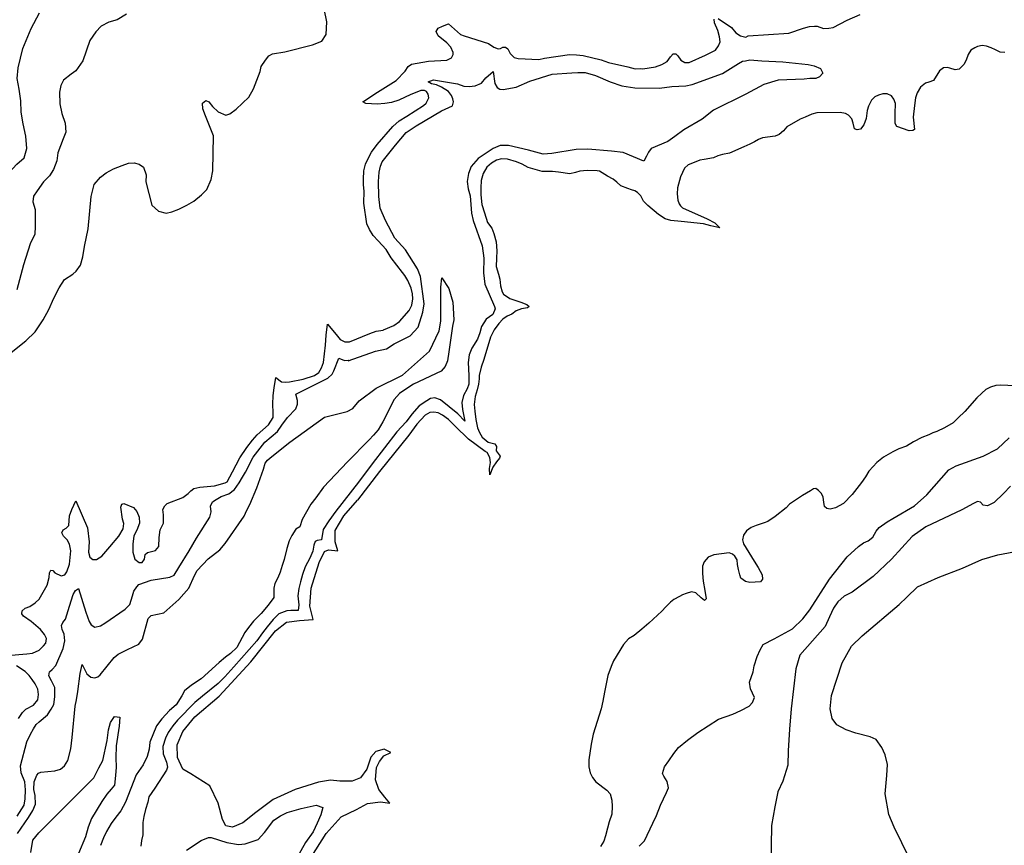
# Model space of a CAD drawing. Extents: x 285990 to 327345, y 6473441 to 6544271.
# Drawn here: x 319527 to 319793, y 6484517 to 6484740 of the extents above; entities that cross this region are included whole.
import ezdxf

# ---------------------------------------------------------------- set-up
doc = ezdxf.new("R2010")
doc.units = 0
doc.header["$MEASUREMENT"] = 0
doc.layers.add('inukjuak_hypso', color=9, linetype='Continuous')

msp = doc.modelspace()

# ---------------------------------------------------------------- linework, layer by layer
at = {"layer": 'inukjuak_hypso'}
for points in [[(319520.24, 6484692.47), (319520.83, 6484694.83), (319526.6, 6484700.94), (319528.5, 6484702.63), (319529.25, 6484705.14), (319528.99, 6484708.46), (319528.29, 6484711.8), (319527.73, 6484714.99), (319527.61, 6484717.99), (319527.2, 6484721.17), (319526.62, 6484724.06), (319526.94, 6484726.9), (319528.14, 6484732.07), (319530.42, 6484737.49), (319532.63, 6484741.72)], [(319524.56, 6484649.87), (319528.99, 6484653.37), (319531.53, 6484655.77), (319533.68, 6484658.96), (319535.2, 6484661.73), (319536.58, 6484664.8), (319537.96, 6484667.58), (319539.45, 6484669.9), (319541.64, 6484671.28), (319542.59, 6484672.12), (319543.74, 6484673.71), (319544.32, 6484675.93), (319544.8, 6484678.76), (319545.83, 6484683.52), (319546.64, 6484692.19), (319547.44, 6484695.46), (319549.07, 6484697.46), (319550.63, 6484698.57), (319552.65, 6484699.66), (319554.97, 6484700.58), (319556.67, 6484701.23), (319558.18, 6484701.29), (319559.5, 6484700.91), (319560.67, 6484700.09), (319561.44, 6484698.09), (319561.32, 6484696.14), (319562.91, 6484689.88), (319564.78, 6484688.26), (319566.85, 6484687.69), (319568.37, 6484688.06), (319570.22, 6484688.85), (319572.4, 6484689.92), (319574.27, 6484691.01), (319576.33, 6484692.7), (319577.76, 6484694.12), (319578.97, 6484696.76), (319579.42, 6484699.13), (319579.54, 6484708.61), (319577.45, 6484713.99), (319576.65, 6484715.84), (319576.59, 6484717.35), (319577.54, 6484718.06), (319578.26, 6484717.7), (319579.25, 6484716.45), (319580.82, 6484715), (319582.87, 6484714.12), (319583.95, 6484714.52), (319585.67, 6484715.77), (319589.04, 6484719.02), (319590.37, 6484721.2), (319592.15, 6484725.92), (319592.38, 6484727.26), (319593.54, 6484729), (319594.51, 6484730.14), (319595.45, 6484730.69), (319598.79, 6484731.24), (319606.28, 6484733.06), (319608.75, 6484734.11), (319609.91, 6484735.85), (319610.1, 6484739.3), (319609.41, 6484742.81)], [(319556.11, 6484741.33), (319553.62, 6484739.83), (319551.32, 6484739.21), (319549.3, 6484738.13), (319547.86, 6484736.56), (319546.22, 6484734.25), (319544.38, 6484728.8), (319542.42, 6484726.06), (319541.17, 6484725.23), (319539.11, 6484723.55), (319538.43, 6484722.09), (319538.02, 6484720.3), (319538.13, 6484717.15), (319538.73, 6484714.56), (319539.63, 6484711.95), (319539.79, 6484709.54), (319539.08, 6484707.78), (319537.65, 6484703.95), (319537.37, 6484701.86), (319536.48, 6484699.51), (319535.33, 6484697.78), (319533.73, 6484696.22), (319532.08, 6484693.76), (319531.09, 6484692.32), (319530.86, 6484690.83), (319531.48, 6484688.69), (319531.47, 6484685.99), (319531.51, 6484684.18), (319531.39, 6484682.08), (319530.18, 6484679.45), (319528.34, 6484673.85), (319526.59, 6484667.04)], [(319715.57, 6484740.18), (319719.12, 6484737.79), (319720.32, 6484736.36), (319721.62, 6484735.53), (319723.03, 6484735.14), (319723.65, 6484735.49), (319729.1, 6484735.84), (319734.63, 6484736.26), (319738.54, 6484737.62), (319740.16, 6484738.05), (319741.52, 6484738.12), (319742.19, 6484738.08), (319742.27, 6484738.08), (319743.97, 6484737.53), (319745.4, 6484737.6), (319746.54, 6484737.75), (319750.35, 6484739.71), (319753.83, 6484741.23)], [(319598.97, 6484642.15), (319600.03, 6484642.25), (319603.77, 6484643), (319606.76, 6484643.96), (319607.94, 6484644.79), (319608.69, 6484646.03), (319609.23, 6484647.5), (319609.74, 6484652.14), (319609.9, 6484654.84), (319610.24, 6484657.82), (319612.62, 6484655.06), (319613.68, 6484653.72), (319614.91, 6484653.04), (319616.2, 6484653.04), (319621.69, 6484655.35), (319623.37, 6484655.93), (319625.28, 6484656.2), (319625.35, 6484656.26), (319628.13, 6484657.45), (319629.71, 6484658.56), (319632.29, 6484661.51), (319632.98, 6484662.97), (319633.24, 6484664.69), (319633.17, 6484665.97), (319632.81, 6484667.5), (319631.95, 6484669.58), (319631.13, 6484670.91), (319630.5, 6484671.77), (319627.42, 6484675.72), (319626.11, 6484677.91), (319623.92, 6484680.29), (319622.58, 6484681.73), (319621.61, 6484683.37), (319620.88, 6484684.84), (319620.07, 6484690.39), (319620.2, 6484693.7), (319620, 6484695.36), (319619.94, 6484696.87), (319620.07, 6484699.13), (319620.55, 6484700.98), (319621.51, 6484702.96), (319622.18, 6484704.2), (319623.66, 6484706.22), (319627.87, 6484711.09), (319629.61, 6484712.64), (319631.65, 6484713.88), (319636.19, 6484716.78), (319636.9, 6484717.34), (319637.6, 6484718.8), (319637.43, 6484719.79), (319636.93, 6484720.5), (319636.43, 6484720.83), (319635.45, 6484720.81), (319634.37, 6484720.35), (319632.75, 6484719.69), (319629.49, 6484718.15), (319627.5, 6484717.59), (319625.74, 6484717.24), (319623.69, 6484717.07), (319620.62, 6484717.25), (319619.81, 6484717.76), (319623.74, 6484720.37), (319628.83, 6484723.46), (319631.24, 6484726.03), (319632, 6484727.27), (319632.93, 6484727.89), (319637.5, 6484728.68), (319642.42, 6484728.98), (319643.66, 6484729.59), (319644.17, 6484730.46), (319644.12, 6484731.07), (319643.53, 6484732.46), (319642.47, 6484733.65), (319640.09, 6484735.53), (319639.56, 6484736.69), (319640.07, 6484737.56), (319641.31, 6484738.09), (319642.85, 6484738.77), (319646.14, 6484735.92), (319647.1, 6484735.49), (319653.69, 6484733.44), (319655.13, 6484732.45), (319656.24, 6484732.01), (319656.92, 6484732.12), (319657.55, 6484732.46), (319658.22, 6484732.5), (319658.88, 6484732), (319659.55, 6484730.76), (319660.62, 6484729.72), (319661.66, 6484729.43), (319667.21, 6484729.18), (319668.74, 6484729.54), (319675.51, 6484730.5), (319677.39, 6484730.38), (319679.19, 6484730.2), (319684.02, 6484729.01), (319686.01, 6484728.37), (319691.21, 6484727.16), (319693.21, 6484726.67), (319694.73, 6484726.73), (319695.24, 6484726.62)], [(319695.24, 6484726.62), (319698.67, 6484727.17), (319700.36, 6484727.75), (319701.84, 6484728.56), (319702.68, 6484729.87), (319703.39, 6484730.66), (319704.16, 6484730.68), (319704.65, 6484730.13), (319705.48, 6484728.95), (319706.58, 6484728.36), (319707.71, 6484728.37), (319712.12, 6484730.29), (319714.83, 6484731.64), (319715.66, 6484732.79), (319716.1, 6484733.9), (319715.96, 6484735.26), (319715.46, 6484736.95), (319714.59, 6484739.04), (319714.5, 6484740.02)], [(319792.85, 6484731.02), (319791.57, 6484731.1), (319790.25, 6484731.71), (319789.08, 6484732.3), (319787.83, 6484732.75), (319786.71, 6484732.89), (319785.4, 6484732.6), (319784.71, 6484732.25), (319783.69, 6484731.64), (319782.95, 6484730.48), (319782.41, 6484729), (319781.73, 6484727.77), (319780.53, 6484726.55), (319779.38, 6484726.32), (319777.98, 6484726.85), (319777.24, 6484726.98), (319776.25, 6484726.88), (319775.22, 6484726.12), (319773.56, 6484723.5), (319772.34, 6484723.05), (319771.41, 6484722.72), (319770.06, 6484721.68), (319769.15, 6484720.15), (319768.76, 6484718.81), (319768.49, 6484716.72), (319768.15, 6484713.57), (319768.48, 6484710.24), (319768.01, 6484709.97), (319767.03, 6484709.95), (319763.71, 6484711.12), (319763.22, 6484711.91), (319763.22, 6484712.96), (319763.23, 6484714.55), (319763.32, 6484717.25), (319762.94, 6484718.41), (319762.24, 6484719.35), (319761.07, 6484719.87), (319759.94, 6484719.86), (319758.79, 6484719.55), (319757.78, 6484719.08), (319756.9, 6484718.16), (319756.05, 6484716.55), (319755.75, 6484715.37), (319755.47, 6484713.27), (319754.85, 6484711.58), (319753.87, 6484710.36), (319753.03, 6484710.18), (319752.29, 6484710.45), (319751.93, 6484711.97), (319751.55, 6484713.13), (319750.7, 6484714.15), (319749.9, 6484714.58), (319748.42, 6484714.89), (319742.16, 6484714.81), (319740.77, 6484714.37), (319739, 6484713.64), (319737.68, 6484713.05), (319734.09, 6484711), (319733.2, 6484709.92), (319732.01, 6484708.93), (319730.93, 6484708.47), (319727.52, 6484708.07), (319726.43, 6484707.61), (319725.34, 6484706.91), (319724.09, 6484706.31), (319722.47, 6484705.58), (319718.61, 6484703.93), (319716.7, 6484703.58), (319715.47, 6484703.21), (319714.31, 6484702.67), (319711.8, 6484702.22), (319710.58, 6484701.99), (319709.5, 6484701.61), (319707.49, 6484700.74), (319706.45, 6484699.82), (319705.42, 6484697.55), (319704.56, 6484694.59), (319704.53, 6484692.93), (319704.66, 6484691.2), (319705.05, 6484690.27), (319705.4, 6484689.72), (319705.97, 6484689.16), (319712.57, 6484686.21), (319714.7, 6484685.1), (319715.97, 6484683.82), (319713.59, 6484684.34), (319711.59, 6484684.83), (319705.6, 6484685.49), (319702.82, 6484685.73), (319701.27, 6484686.2)], [(319557, 6484582.28), (319557.74, 6484584.64), (319558.13, 6484585.91), (319558.87, 6484587.07), (319559.44, 6484587.71), (319562.75, 6484588.87), (319567.78, 6484589.64), (319568.94, 6484590.16), (319570.19, 6484592.21), (319573.03, 6484596.71), (319574.96, 6484600.14), (319578.54, 6484605.81), (319578.93, 6484607.29), (319578.72, 6484608.81), (319579.32, 6484609.98), (319580.26, 6484610.6), (319581.67, 6484611.36), (319583.67, 6484612.14), (319585.25, 6484613.25), (319586.49, 6484615.06), (319587.41, 6484616.6), (319588.17, 6484617.91), (319590.22, 6484622.01), (319593.4, 6484626.04), (319596.82, 6484628.93), (319597.97, 6484630.6), (319599.53, 6484632.69), (319601.77, 6484634.97), (319602.23, 6484636.3), (319602.22, 6484637.28), (319601.74, 6484638.95), (319603.03, 6484639.57), (319610.34, 6484643.28), (319611.54, 6484644.35), (319611.97, 6484645.22), (319613.31, 6484648.64), (319614.85, 6484647.99), (319615.92, 6484648.16), (319615.83, 6484647.94), (319623.23, 6484650.59), (319626.2, 6484651.17), (319628.24, 6484652.55), (319632.59, 6484654.64), (319634.7, 6484657), (319635.99, 6484661.07), (319636.35, 6484663.31), (319635.36, 6484670.68), (319634.58, 6484672.76), (319631.33, 6484677.86), (319628.43, 6484680.97), (319625.93, 6484685.79), (319624.46, 6484689.12), (319624.12, 6484692.23), (319624.06, 6484696.31), (319624.21, 6484698.79), (319624.6, 6484700.43), (319625.05, 6484701.61), (319628.57, 6484706.07), (319631.48, 6484709.45), (319634.15, 6484711.25), (319641.03, 6484715.29), (319643.98, 6484716.7), (319644.2, 6484717.74), (319644.1, 6484718.58), (319643.7, 6484719.43), (319642.93, 6484720.53), (319641.04, 6484721.69), (319639.64, 6484722.31), (319638.3, 6484722.61), (319637.39, 6484723.16), (319638.89, 6484723.63), (319645.32, 6484722.58), (319647.01, 6484721.95), (319648.44, 6484721.86), (319650.04, 6484722.07), (319651.81, 6484722.72), (319652.95, 6484724.24), (319654.94, 6484725.93), (319655.36, 6484722.66), (319655.98, 6484721.64), (319656.69, 6484721.15), (319657.6, 6484721.03), (319661.1, 6484721.65), (319664.82, 6484723.31), (319670.82, 6484725.22), (319676.12, 6484725.58), (319677.71, 6484725.64), (319679.74, 6484725.6), (319682.49, 6484724.83), (319686.46, 6484723.09), (319689.56, 6484722.08), (319693.08, 6484721.49), (319699.71, 6484721.4), (319703.06, 6484721.88), (319706.85, 6484722.04), (319708.59, 6484722.38), (319716.77, 6484725.37), (319721.08, 6484728.05), (319722.1, 6484728.67)], [(319722.1, 6484728.67), (319722.93, 6484728.77), (319724.08, 6484729.01), (319727.31, 6484728.75), (319732.94, 6484728.48), (319739.84, 6484727.78), (319741.41, 6484727.39), (319743.1, 6484726.68), (319743.8, 6484725.44), (319742.89, 6484724.43), (319741.89, 6484724.04), (319740.22, 6484723.98), (319738.71, 6484723.85), (319731.75, 6484723.58), (319727.83, 6484722.38), (319723, 6484719.8), (319714.29, 6484715.49), (319711.28, 6484713.03), (319706.29, 6484710.23), (319703.84, 6484708.41), (319702.03, 6484707.02), (319697.46, 6484705.17), (319696.8, 6484704.15), (319696.28, 6484703.13), (319695.49, 6484701.77), (319689.92, 6484704.04), (319686.78, 6484704.44), (319680.47, 6484704.96), (319677.3, 6484704.85), (319670.76, 6484703.81), (319668.41, 6484703.65), (319664.46, 6484704.7), (319659.04, 6484705.93), (319656.85, 6484705.98), (319654.91, 6484705.12), (319650.91, 6484702.49), (319649.04, 6484700.34), (319648.25, 6484698.43), (319647.9, 6484696.26), (319648.23, 6484694.28), (319648.72, 6484692.44), (319649.05, 6484687.74), (319649.54, 6484685.75), (319651.99, 6484678.9), (319652.4, 6484675.63), (319652.31, 6484671.65), (319652.67, 6484668.6), (319655.24, 6484662.57), (319655.44, 6484661.96), (319654.88, 6484660.41), (319653, 6484659.17), (319651.76, 6484657.2), (319651.35, 6484655.49), (319650.72, 6484653.8), (319649.22, 6484651.4), (319648.43, 6484649.56), (319648.23, 6484647.46), (319648.4, 6484643.98), (319648.34, 6484641.64), (319647.89, 6484640.39), (319646.95, 6484638.64), (319646.46, 6484636.71), (319646.65, 6484634.81), (319647.28, 6484631.66), (319645.37, 6484633.68), (319640.77, 6484637.42), (319639.21, 6484637.96), (319638, 6484637.81), (319637.06, 6484637.18), (319634.94, 6484635.8), (319633, 6484633.58), (319631.44, 6484631.49), (319628.94, 6484628.84), (319622.32, 6484620.19), (319618.63, 6484615.21), (319612.51, 6484607.43), (319610.62, 6484604.82), (319609.13, 6484602.5), (319608.66, 6484599.73), (319607.51, 6484599.57), (319606.97, 6484599.23), (319606.61, 6484598.27), (319606.36, 6484596.63), (319605.49, 6484594.8), (319604.22, 6484592.46), (319603.57, 6484590.39), (319603, 6484588.39), (319602.6, 6484586.6), (319602.32, 6484584.59), (319602.57, 6484582.23), (319602.35, 6484580.71), (319600.36, 6484580.71), (319599.3, 6484580.54), (319597.21, 6484579.76), (319595.68, 6484578.27), (319593.99, 6484576.25), (319592.76, 6484574.67), (319591.27, 6484572.5), (319585.05, 6484565.48)], [(319701.27, 6484686.2), (319699.46, 6484687.36), (319696.59, 6484689.79), (319695.46, 6484690.98), (319694.71, 6484692.38), (319693.86, 6484693.27), (319693.06, 6484693.76), (319692.17, 6484694.04), (319691.21, 6484694.4), (319689.37, 6484695.11), (319688.23, 6484696.08), (319687.22, 6484696.89), (319685.76, 6484697.73), (319683.58, 6484699.07), (319682.99, 6484699.18), (319680.27, 6484699.26), (319678.3, 6484699.01), (319677.09, 6484698.69), (319675.56, 6484698.33), (319672.57, 6484698.74), (319670.92, 6484698.98), (319669.42, 6484699), (319668.13, 6484698.99), (319664.35, 6484700.05), (319662.75, 6484700.97), (319661.2, 6484701.59), (319658.83, 6484702.26), (319657.19, 6484702.36), (319655.81, 6484701.99), (319654.48, 6484701.24), (319653.21, 6484700.11), (319652.27, 6484698.43), (319651.71, 6484696.5), (319651.59, 6484694.55), (319651.56, 6484692.68), (319651.85, 6484690.1), (319652.55, 6484687.79), (319653.37, 6484685.26), (319654.56, 6484683.69), (319655.15, 6484682.29), (319655.77, 6484680), (319655.93, 6484677.58), (319655.82, 6484675.63), (319655.76, 6484673.38), (319656.39, 6484671.3), (319656.76, 6484669.99), (319656.88, 6484668.18), (319657.31, 6484666.51), (319657.72, 6484665.87), (319659.38, 6484664.72), (319662.42, 6484663.79), (319663.96, 6484663.1), (319664.61, 6484662.61), (319664.14, 6484662.19), (319662.54, 6484661.98), (319661.14, 6484661.38), (319659.97, 6484660.55), (319658.72, 6484659.95), (319657.54, 6484659.18), (319656.49, 6484657.96), (319655.19, 6484656.31), (319654.25, 6484654.33), (319652.38, 6484648.34), (319651.65, 6484646.28), (319651.15, 6484643.98), (319651.16, 6484643.07), (319651, 6484641.65), (319650.61, 6484640.09), (319650.05, 6484638.31), (319649.85, 6484636.22), (319649.97, 6484634.41), (319650.29, 6484632.13), (319650.68, 6484629.93), (319651.21, 6484628.62), (319651.96, 6484627.36), (319653.54, 6484626.06), (319655.4, 6484625.58), (319655.81, 6484624.88), (319655.73, 6484623.68), (319656.77, 6484622.26), (319656.67, 6484621.67), (319655.78, 6484620.74), (319654.87, 6484619.29), (319653.99, 6484617.24), (319653.94, 6484618.97), (319654.19, 6484620.53), (319654.04, 6484621.9), (319653.29, 6484623.22), (319652.79, 6484623.55), (319648.31, 6484626.83), (319644.68, 6484630.35), (319642.9, 6484632.11), (319641.31, 6484633.26), (319640.07, 6484633.94), (319638.95, 6484634.15), (319637.89, 6484633.99), (319636.57, 6484633.32), (319634.4, 6484630.89), (319632.18, 6484627.93), (319624.28, 6484618.08)], [(319562.74, 6484579.36), (319566.18, 6484580.07), (319570.25, 6484583.67), (319572.92, 6484586.69), (319574.41, 6484590.07), (319575.17, 6484591.46), (319578.14, 6484594.61), (319581.23, 6484596.99), (319582.7, 6484598.71), (319587.82, 6484606.11), (319588.51, 6484607.66), (319589.36, 6484609.26), (319591.22, 6484613.76), (319593.03, 6484618.71), (319593.49, 6484620.34), (319594.15, 6484621.21), (319594.79, 6484621.77), (319600.11, 6484625.99), (319609.46, 6484632.73), (319615.62, 6484634.28), (319617.11, 6484635.1), (319618.79, 6484637.14), (319623.4, 6484640.62), (319630.48, 6484644.05), (319637.74, 6484650.57), (319640.41, 6484656.07), (319640.86, 6484658.6), (319640.81, 6484667.82), (319641.08, 6484670.31), (319642.97, 6484667.4), (319644.03, 6484663.71), (319644.29, 6484659.01), (319643.95, 6484657.3), (319643.01, 6484650.33), (319642.65, 6484647.94), (319642.03, 6484646.39), (319640.9, 6484645.14), (319633.43, 6484641.61), (319631.15, 6484640.16), (319629.65, 6484639.12), (319628.28, 6484637.53), (319625.21, 6484631.53), (319623.94, 6484629.34), (319622.72, 6484627.91), (319621.51, 6484626.69), (319615.65, 6484620.69), (319609.2, 6484613.91), (319607.14, 6484611.01), (319605.76, 6484609.35), (319603.47, 6484605.19), (319602.81, 6484603.25), (319601.73, 6484602.58), (319600.65, 6484600.9), (319599.95, 6484599.43), (319599.3, 6484597.36), (319598.6, 6484594.38), (319598.05, 6484592.82), (319597.49, 6484590.97), (319596.87, 6484589.5), (319596.1, 6484587.96), (319595.8, 6484586.7), (319595.79, 6484584.18), (319594.25, 6484582.11), (319592.37, 6484579.88), (319590.36, 6484577.81), (319588.98, 6484576.08), (319587.99, 6484574.78), (319585.87, 6484570.68), (319584.11, 6484569.12), (319582.84, 6484568.06), (319581.1, 6484566.66), (319576.22, 6484562.27), (319573.63, 6484560.53), (319571.72, 6484558.98), (319571.04, 6484557.67), (319569.46, 6484555.27), (319567.71, 6484553.71), (319565.61, 6484551.49), (319564.22, 6484549.62), (319562.45, 6484545.19), (319562.25, 6484543.32), (319561.69, 6484541.32), (319560.57, 6484539.11), (319558.68, 6484536.36), (319555.82, 6484529.06), (319554.62, 6484526.64), (319553.24, 6484524.98), (319552, 6484523.25), (319550.74, 6484521.13), (319549.89, 6484519.38), (319549.09, 6484517.31)], [(319523.92, 6484568.5), (319529.23, 6484569.03), (319530.81, 6484569.15), (319532.6, 6484569.96), (319533.73, 6484571.17), (319534.37, 6484571.88), (319534.6, 6484573.15), (319534.05, 6484574.16), (319532.93, 6484575.51), (319530.42, 6484577.68), (319528.4, 6484579.16), (319527.91, 6484579.79), (319527.96, 6484580.62), (319528.83, 6484581.32), (319530.06, 6484581.77), (319531.55, 6484582.73), (319532.58, 6484583.73), (319534.7, 6484587.52), (319535.27, 6484589.52), (319535.35, 6484590.79), (319535.76, 6484591.53), (319536.28, 6484591.42), (319536.85, 6484590.79), (319538.54, 6484590), (319539.53, 6484590.25), (319540.03, 6484591.12), (319540.76, 6484593.19), (319541.12, 6484596.7), (319540.78, 6484598.53), (319540.09, 6484599.71), (319539.17, 6484600.73), (319538.7, 6484601.59), (319539.05, 6484602.4), (319539.83, 6484602.88), (319540.55, 6484603.59), (319540.77, 6484606.13), (319541.41, 6484607.9), (319542.47, 6484610.21), (319545.63, 6484602.92), (319546.02, 6484599.2), (319545.92, 6484596.35), (319546.22, 6484595.04), (319547.01, 6484594.4), (319548.07, 6484594.41), (319549.48, 6484595.31), (319551.66, 6484597.81), (319554.08, 6484600.69), (319555.19, 6484602.65), (319555.43, 6484604.14), (319555.04, 6484605.3), (319554.55, 6484608.48), (319554.9, 6484609.29), (319555.44, 6484609.49), (319558.02, 6484608.43), (319558.93, 6484607.33), (319559.52, 6484605.86), (319559.65, 6484604.2), (319558.94, 6484602.35), (319558.09, 6484600.75), (319557.8, 6484598.5), (319557.83, 6484596.4), (319558.39, 6484594.48), (319559.54, 6484593.59), (319560.37, 6484593.62), (319560.96, 6484594.48), (319561.18, 6484595.74), (319561.81, 6484596.31), (319563.89, 6484596.86), (319564.85, 6484597.94), (319564.92, 6484600.35), (319565.19, 6484602.43), (319566.05, 6484604.2), (319566.11, 6484606.45), (319565.89, 6484607.9), (319566.41, 6484608.91), (319567.12, 6484609.47), (319571.29, 6484611.11), (319572.7, 6484612.16), (319573.42, 6484612.94), (319574.29, 6484613.57), (319575.9, 6484613.93), (319579.84, 6484614.29), (319582.75, 6484615.03), (319583.21, 6484615.38), (319584.65, 6484618.01), (319586.69, 6484621.8), (319588.51, 6484624.63), (319590.06, 6484626.57), (319591.35, 6484628), (319594.37, 6484630.69), (319595.62, 6484632.64), (319595.62, 6484633.92), (319595.53, 6484636.27), (319595.67, 6484638.59), (319595.95, 6484640.68), (319596.39, 6484643.48), (319597.85, 6484642.3), (319598.97, 6484642.15)], [(319795.46, 6484641.19), (319791.7, 6484641.41), (319790.34, 6484641.27), (319788.96, 6484640.81), (319787.73, 6484640.21), (319786.61, 6484639.23), (319785.26, 6484637.95), (319782.03, 6484634.3), (319780.27, 6484632.54), (319778.91, 6484631.26), (319776.57, 6484629.89), (319774.48, 6484628.89), (319773.41, 6484628.5), (319772.32, 6484627.96), (319770.48, 6484627.32), (319768.23, 6484626.1), (319766.27, 6484624.94), (319764.27, 6484624.23), (319762.65, 6484623.42), (319760.08, 6484622), (319758.34, 6484620.59), (319757.29, 6484619.45), (319756.17, 6484618.17), (319755.25, 6484616.71), (319754.18, 6484615.2), (319751.65, 6484611.96), (319749.33, 6484609.54), (319747.15, 6484608.32), (319745.77, 6484607.95), (319744.88, 6484608.15), (319744.24, 6484608.72), (319744.01, 6484609.86), (319743.86, 6484611.22), (319743.4, 6484612.23), (319742.61, 6484613.02), (319741.9, 6484613.52), (319741.29, 6484613.48), (319740.43, 6484612.92), (319738.24, 6484611.62), (319734.79, 6484609.28), (319733.84, 6484608.35), (319730.91, 6484605.97), (319728.95, 6484604.65), (319727.95, 6484604.26), (319725.8, 6484603.57), (319724.41, 6484603.04), (319723.15, 6484602.14), (319722.34, 6484600.99), (319722.11, 6484599.72), (319722.35, 6484598.65), (319725.3, 6484593.97), (319726.33, 6484592.25), (319727.41, 6484590.24), (319727.49, 6484589.1), (319726.93, 6484588.39), (319724.12, 6484588.18), (319722.94, 6484588.47), (319721.71, 6484589.36), (319721.4, 6484590.29), (319721.03, 6484591.74), (319720.8, 6484593.03), (319720.66, 6484594.32), (319720.04, 6484595.33), (319719.39, 6484595.81), (319718.51, 6484596.17), (319714.35, 6484595.67), (319712.88, 6484595), (319711.75, 6484593.79), (319711.38, 6484592.61), (319711.34, 6484590.66), (319711.51, 6484588.54), (319711.96, 6484586.03), (319712.28, 6484583.83), (319711.88, 6484583.4), (319711.02, 6484584.05), (319709.52, 6484585.43), (319708.41, 6484585.72), (319706.95, 6484585.27)], [(319738.35, 6484578.39), (319740.3, 6484580.83), (319745.6, 6484589.08), (319750.32, 6484595.11), (319753.34, 6484597.94), (319754.75, 6484598.91), (319755.98, 6484599.43), (319757.25, 6484600.41), (319758.09, 6484602.01), (319758.91, 6484603.01), (319761.1, 6484604.54), (319762.67, 6484605.5), (319768.43, 6484608.91), (319771.76, 6484611.87), (319777.72, 6484618.57), (319779.73, 6484619.66), (319786.96, 6484622.24), (319790.83, 6484624.26), (319794.01, 6484627.23)], [(319624.28, 6484618.08), (319618.4, 6484610.37)], [(319794.36, 6484614.18), (319792.43, 6484612.19), (319789.89, 6484609.79), (319788.18, 6484608.84), (319786.99, 6484609.06), (319786.29, 6484609.86), (319785.4, 6484610.06), (319784.32, 6484609.52), (319781.22, 6484607.75), (319771.49, 6484603.23), (319767.88, 6484600.59), (319762.25, 6484594.47), (319757.33, 6484589.81), (319751.67, 6484585.64), (319749.51, 6484584.57), (319747.77, 6484583.03), (319746.61, 6484581.3), (319745.57, 6484578.96), (319744.37, 6484576.32), (319737.6, 6484568.62), (319736.48, 6484564.94), (319735.24, 6484554.21), (319734.76, 6484548.69), (319734.41, 6484542.86), (319734.32, 6484538.97), (319733.02, 6484534.7), (319731.65, 6484531.78), (319730.81, 6484527.78), (319729.91, 6484522.73), (319729.68, 6484506.4)], [(319605.41, 6484513.5), (319609.9, 6484520.61), (319613.93, 6484525.04), (319618.11, 6484527.06), (319621.08, 6484528.69), (319624.56, 6484529.08), (319627.11, 6484528.78), (319625.69, 6484530.37), (319624.16, 6484532.42), (319623.26, 6484535.03), (319623.45, 6484538.33), (319624.3, 6484539.94), (319625.46, 6484541.53), (319627.31, 6484542.42), (319625.56, 6484543.33), (319623.27, 6484542.71), (319621.96, 6484541.13), (319620.86, 6484537.88), (319619.22, 6484535.57), (319616.91, 6484534.65), (319613.6, 6484534.69), (319611.05, 6484534.99), (319607.85, 6484534.43), (319601.56, 6484532.4), (319595.68, 6484529.73), (319590.94, 6484526.24), (319587.46, 6484523.43), (319584.68, 6484522.25), (319582.9, 6484522.65), (319581.95, 6484524.36), (319580.85, 6484528.79), (319578.57, 6484533.45), (319573.48, 6484536.61), (319571.3, 6484537.94), (319569.83, 6484541.03), (319569.74, 6484544.5), (319571.3, 6484548.03), (319574.55, 6484552.05), (319581.06, 6484557.54), (319589.6, 6484566.82), (319596.26, 6484575.16), (319599.27, 6484577.55), (319602.76, 6484577.94), (319606.42, 6484578.21), (319605.56, 6484581.84), (319605.84, 6484586.64), (319608.06, 6484593.59), (319609.44, 6484596.52), (319610.53, 6484597.05), (319613.09, 6484596.78), (319612.32, 6484599.21), (319612.34, 6484602.21), (319614.68, 6484606.15), (319618.4, 6484610.37)], [(319767.13, 6484513.8), (319762.99, 6484522.29), (319761.55, 6484525.66), (319760.53, 6484531.27), (319760.97, 6484536.18), (319761.16, 6484539.17), (319760.56, 6484541.75), (319759.63, 6484543.76), (319758.12, 6484545.94), (319756.51, 6484546.64), (319752.67, 6484547.61), (319750.02, 6484548.52), (319747.56, 6484549.86), (319746.31, 6484551.58), (319745.71, 6484554.16), (319746.08, 6484557.73), (319749, 6484566.55), (319751.52, 6484571.05), (319754.39, 6484573.87), (319764.34, 6484582.28), (319766.4, 6484584.26), (319769.26, 6484587.08), (319774.82, 6484589.6), (319781.41, 6484592.06), (319786.64, 6484594.44), (319790.92, 6484595.69), (319797.13, 6484596.83)], [(319526.69, 6484525.28), (319528.52, 6484528.18), (319528.85, 6484529.89), (319528.92, 6484532.3), (319528.68, 6484534.51), (319527.75, 6484536.9), (319527.57, 6484538.79), (319529.24, 6484545.24), (319530.26, 6484547.3), (319531.02, 6484548.76), (319531.78, 6484549.92), (319532.58, 6484550.71), (319534.87, 6484552.53), (319535.8, 6484554.06), (319536.55, 6484555.37), (319536.82, 6484557.39), (319536.82, 6484559.95), (319535.87, 6484561.74), (319535.2, 6484563.06), (319535.41, 6484564.18), (319536.05, 6484564.75), (319537.09, 6484565.81), (319539.03, 6484570.45), (319539.52, 6484572.46), (319539.33, 6484574.27), (319538.81, 6484575.59), (319538.56, 6484576.66), (319538.99, 6484577.46), (319539.64, 6484578.32), (319540.39, 6484580.7), (319540.76, 6484581.8), (319541.78, 6484584.99), (319542.37, 6484586.08), (319543.21, 6484586.62), (319545.19, 6484580.18), (319546.1, 6484577.72), (319546.64, 6484576.79), (319547.59, 6484576.2), (319549.12, 6484576.49), (319550.29, 6484577.25), (319555.8, 6484580.99), (319557, 6484582.28)], [(319706.95, 6484585.27), (319705.95, 6484584.88), (319705.18, 6484584.4), (319703.61, 6484583.59), (319702.75, 6484582.89), (319701.47, 6484581.61), (319700.35, 6484580.48), (319696.84, 6484577.22), (319695.02, 6484575.6), (319692.96, 6484573.92), (319691.41, 6484573.03), (319690.03, 6484571.46), (319687.36, 6484567.11), (319686.75, 6484565.57), (319685.84, 6484563.14), (319685.34, 6484560.91), (319684.9, 6484558.68), (319684.45, 6484556.23), (319684.03, 6484554.14), (319681.9, 6484547.36), (319681.29, 6484544.68), (319680.73, 6484540.43), (319680.7, 6484538.55), (319681.05, 6484536.95), (319681.72, 6484535.64), (319682.63, 6484534.53), (319685.59, 6484532.25), (319686.43, 6484531.3), (319686.86, 6484529.55), (319686.98, 6484527.88), (319686.86, 6484525.79), (319686.21, 6484523.72), (319685.72, 6484522.02), (319685.22, 6484519.95), (319684.76, 6484518.47), (319683.86, 6484517.1)], [(319526.77, 6484520.59), (319529.75, 6484524.93), (319530.92, 6484526.76), (319531.62, 6484528.52), (319531.54, 6484530.79), (319531.18, 6484532.47), (319531.22, 6484534.5), (319531.93, 6484536.28), (319532.42, 6484536.85), (319533.04, 6484537.12), (319536.84, 6484537.5), (319538.3, 6484537.94), (319539.41, 6484538.78), (319540.33, 6484540.24), (319541.11, 6484543.36), (319541.52, 6484546.43), (319542.25, 6484554.91), (319542.65, 6484556.55), (319543.02, 6484558.86), (319543.61, 6484563.73), (319544.19, 6484566.14), (319545.42, 6484563.63), (319546.49, 6484562.66), (319547.61, 6484562.52), (319548.38, 6484562.78), (319549.02, 6484563.34), (319552.78, 6484568.02), (319553.88, 6484568.87), (319556.37, 6484570.15), (319559.41, 6484571.63), (319560.39, 6484572.93), (319561.93, 6484578.51), (319562.74, 6484579.36)], [(319694.27, 6484517.17), (319695.71, 6484518.58), (319697.96, 6484523.4), (319698.97, 6484525.45), (319700.05, 6484528.24), (319701.59, 6484531.61), (319702.13, 6484532.92), (319701.78, 6484534.6), (319700.96, 6484535.99), (319700.55, 6484536.77), (319701.11, 6484538.54), (319702.25, 6484540.12), (319703.57, 6484542.15), (319704.87, 6484543.72), (319707.25, 6484545.69), (319710.07, 6484547.77), (319715.69, 6484551.35), (319719.54, 6484552.77), (319721.7, 6484553.69), (319723.87, 6484554.92), (319724.83, 6484555.91), (319725.36, 6484557.24), (319724.3, 6484559.55), (319723.96, 6484561.37), (319725.03, 6484564.16), (319725.27, 6484565.8), (319726.03, 6484568.31), (319726.88, 6484570.06), (319727.72, 6484571.52), (319730.66, 6484572.99), (319735.63, 6484575.7), (319738.35, 6484578.39)], [(319526.98, 6484551.54), (319528.06, 6484553.21), (319528.95, 6484554.06), (319531.04, 6484555.14), (319532.18, 6484556.58), (319532.42, 6484558), (319532.2, 6484559.44), (319531.54, 6484560.91), (319530.7, 6484562.08), (319529.86, 6484563.12), (319528.8, 6484564.23), (319526.47, 6484565.79)], [(319585.05, 6484565.48), (319582.62, 6484562.75), (319580.86, 6484560.97), (319576.58, 6484557.61), (319574.51, 6484555.85), (319569.86, 6484551.15), (319568.64, 6484549.56), (319567.39, 6484547.75), (319566.64, 6484546.29), (319565.9, 6484544.06), (319566, 6484542.03), (319566.92, 6484539.79), (319567.14, 6484538.42), (319566.87, 6484537.61), (319563.72, 6484532.82), (319562.14, 6484530.5), (319561.91, 6484529), (319561.26, 6484527.01), (319560.78, 6484525.15), (319560.53, 6484523.58), (319560.52, 6484522.07), (319560.55, 6484520.19), (319560.16, 6484518.71), (319560, 6484517.14)], [(319530.38, 6484515.44), (319530.88, 6484518.74), (319532.51, 6484520.76), (319547.3, 6484535.6), (319548.67, 6484538.24), (319549.7, 6484540.29), (319550.93, 6484545.66), (319551.25, 6484548.51), (319551.82, 6484550.52), (319552.92, 6484552.09), (319554.29, 6484551.92), (319554.1, 6484549.48), (319553.33, 6484544.16), (319553.22, 6484540.92), (319553.3, 6484538.42), (319553.16, 6484536.17), (319552.86, 6484533.61), (319552.03, 6484532.53), (319550.82, 6484531.17), (319549.5, 6484529.2), (319546.65, 6484524.61), (319545.76, 6484522.32), (319545.08, 6484519.72), (319543.22, 6484515.22)], [(319572.31, 6484516.11), (319576.23, 6484518.67), (319578.17, 6484519.53), (319578.92, 6484519.49), (319583.14, 6484518.18), (319586.27, 6484517.62), (319588.09, 6484517.75), (319591.63, 6484518.96), (319593.33, 6484520.83), (319595.79, 6484524.15), (319597.59, 6484525.32), (319599.45, 6484526.19), (319603.21, 6484527.33), (319607.27, 6484528.22), (319609.06, 6484527.56), (319608.47, 6484525.58), (319607.51, 6484523.38), (319606.39, 6484521.03), (319604.33, 6484518.14), (319600.2, 6484510.77)]]:
    msp.add_lwpolyline(points, dxfattribs=at)

doc.saveas('drawing.dxf')
